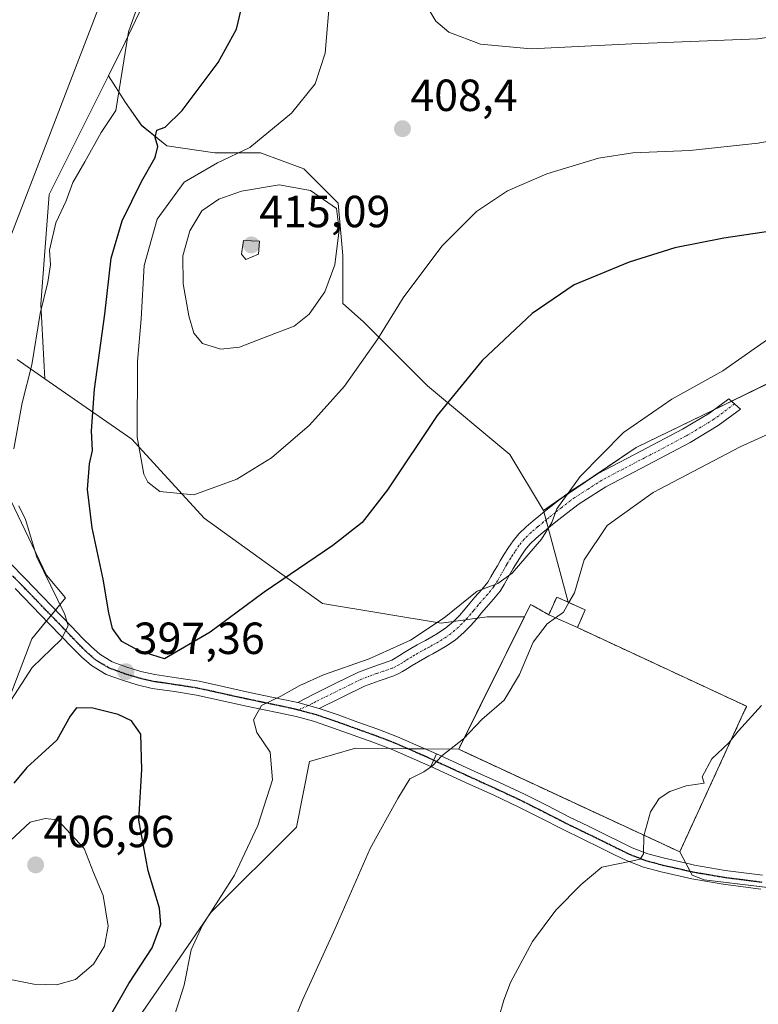
# Model space of a CAD drawing. Units: metres. Extents: x 597280 to 600727, y 4724489 to 4726851.
# Drawn here: x 600073 to 600238, y 4725808 to 4726027 of the extents above; entities that cross this region are included whole.
import ezdxf
from ezdxf.enums import TextEntityAlignment as Align

# ---------------------------------------------------------------- set-up
doc = ezdxf.new("R2010")
doc.units = ezdxf.units.M
doc.header["$MEASUREMENT"] = 0
for name, pattern in [('TRAZO_Y_PUNTO', [1, 0.5, -0.25, 0, -0.25]), ('TRAZOS2', [0.375, 0.25, -0.125]), ('TRAZOSX2', [1.5, 1, -0.5])]:
    doc.linetypes.add(name, pattern=pattern)
for name, color, linetype, lineweight in [('Camino', 19, 'Continuous', 0), ('Camino Cxs', 19, 'Continuous', 0), ('Camino eje', 39, 'TRAZO_Y_PUNTO', 13), ('Carretera de calzada única', 19, 'Continuous', 13), ('Carretera de calzada única Cxs', 19, 'Continuous', 13), ('Carretera de calzada única eje', 19, 'TRAZO_Y_PUNTO', 0), ('Carátula', 7, 'Continuous', 5), ('Cementerio', 135, 'TRAZOSX2', 0), ('Cementerio Cxs', 135, 'Continuous', 0), ('Cultivos herbáceos CxS', 92, 'Continuous', 0), ('Cultivos leñosos', 92, 'Continuous', 0), ('Cultivos leñosos CxS', 92, 'Continuous', 0), ('Curva de nivel maestra', 36, 'Continuous', 30), ('Curva de nivel normal', 36, 'Continuous', 0), ('Edificación', 1, 'Continuous', 13), ('Edificación Cxs', 1, 'Continuous', 13), ('Muro lineal', 1, 'TRAZOSX2', 13), ('Núcleo urbano', 19, 'Continuous', 0), ('Núcleo urbano CxS', 19, 'Continuous', 0), ('Pista no pavimentada', 254, 'Continuous', 13), ('Pista no pavimentada Cxs', 254, 'Continuous', 0), ('Pista pavimentada eje', 135, 'TRAZO_Y_PUNTO', 0), ('Punto de cota en terreno', 7, 'Continuous', 0), ('Ruta', 19, 'TRAZOS2', 30), ('Rótulo de punto de cota en terreno', 19, 'Continuous', 0), ('Tendido', 6, 'Continuous', 0)]:
    doc.layers.add(name, color=color, linetype=linetype, lineweight=lineweight)
doc.styles.add('Arial', font='txt', dxfattribs={"height": 0.2})

# ---------------------------------------------------------------- blocks, each defined once
blk = doc.blocks.new('*U160')
at = {"layer": 'Cultivos herbáceos CxS', "color": 92, "linetype": 'Continuous', "lineweight": 0}
blk.add_polyline3d([(600267.75, 4725801.11, 382.18), (600276.61, 4725821.03, 383.09), (600279.4, 4725827.32, 383.45), (600274.08, 4725829.83, 383.42), (600225.77, 4725835.68, 384.12), (600223.06, 4725836.73, 384.21), (600220.3, 4725841.91, 384.77), (600235.19, 4725874.31, 385.28), (600197.53, 4725891.84, 389.22), (600198.07, 4725893.05, 389.32), (600199.29, 4725895.77, 389.25), (600195.48, 4725897.49, 389.98), (600190, 4725917.9, 395.18), (600210.61, 4725931.92, 394.49), (600241.8, 4725947.08, 394.18), (600245.98, 4725967.96, 396.43), (600287.87, 4725992.3, 398.56), (600322.6, 4726018.35, 399.03), (600329.08, 4726022.06, 398.59), (600323.56, 4726032.27, 400.88)], dxfattribs=at)
blk = doc.blocks.new('*U166')
at = {"layer": 'Curva de nivel normal', "color": 36, "linetype": 'Continuous', "lineweight": 0}
for points in [[(600241.09, 4725956.86, 395), (600229.87, 4725949.01, 395), (600218.53, 4725942.65, 395), (600207.78, 4725935.27, 395), (600198.16, 4725925.49, 395), (600192.99, 4725918.24, 395), (600191.88, 4725915.19, 395), (600189.54, 4725911.53, 395), (600183.05, 4725903.92, 395), (600179.86, 4725901.62, 395), (600175.2, 4725899.95, 395), (600167.93, 4725893.99, 395), (600160.43, 4725889, 395), (600151.24, 4725884.84, 395), (600141.01, 4725881.28, 395), (600135.75, 4725878.96, 395), (600131.59, 4725876.55, 395), (600127.28, 4725874.49, 395), (600125.5, 4725871.26, 395), (600126.21, 4725868.48, 395), (600129.19, 4725864.12, 395), (600129.7, 4725857.94, 395), (600126.44, 4725847.81, 395), (600121.22, 4725836.71, 395), (600114.12, 4725825.62, 395), (600111.64, 4725820.13, 395), (600110.06, 4725812.24, 395), (600105.22, 4725797.07, 395)], [(600070, 4725873.32, 395), (600076.24, 4725882.98, 395), (600082.69, 4725889.18, 395), (600084.21, 4725892.25, 395), (600083.47, 4725894.77, 395), (600077.24, 4725907.51, 395), (600074.74, 4725915.92, 395), (600073.28, 4725918.92, 395)], [(600072.17, 4725931.6, 395), (600073.98, 4725941.88, 395), (600076.12, 4725950.29, 395), (600078, 4725961.75, 395), (600079.7, 4725968.73, 395), (600080.27, 4725972.61, 395), (600080.1, 4725975.84, 395), (600081.49, 4725981.93, 395), (600083.78, 4725986.84, 395), (600085.27, 4725990.9, 395), (600087.96, 4725995.49, 395), (600091.6, 4726002.06, 395), (600094.82, 4726006.92, 395), (600097.66, 4726024.42, 395), (600102.93, 4726039.25, 395)]]:
    blk.add_polyline3d(points, dxfattribs=at)
blk = doc.blocks.new('*U171')
at = {"layer": 'Curva de nivel normal', "color": 36, "linetype": 'Continuous', "lineweight": 0}
blk.add_polyline3d([(600238.47, 4725874.51, 385), (600233.37, 4725868.88, 385), (600231.21, 4725866.16, 385), (600227.46, 4725862.65, 385), (600225.33, 4725858.62, 385), (600225.76, 4725857.21, 385), (600221.76, 4725856.61, 385), (600218.09, 4725855.34, 385), (600215.76, 4725853.75, 385), (600213.78, 4725850.8, 385), (600212.3, 4725845.44, 385), (600212.26, 4725841.46, 385), (600211.53, 4725840.3, 385), (600210.21, 4725839.96, 385), (600202.98, 4725838.51, 385), (600198.4, 4725834.62, 385), (600192.73, 4725828.93, 385), (600187.53, 4725821.98, 385), (600182.64, 4725812.8, 385), (600181.18, 4725808.88, 385), (600180.05, 4725805.01, 385)], dxfattribs=at)
blk = doc.blocks.new('*U176')
at = {"layer": 'Curva de nivel normal', "color": 36, "linetype": 'Continuous', "lineweight": 0}
blk.add_polyline3d([(600334.2, 4725968.89, 390), (600295.53, 4725956.16, 390), (600267.82, 4725945.94, 390), (600253.41, 4725940.97, 390), (600233.76, 4725932.09, 390), (600214.43, 4725921.92, 390), (600204.19, 4725914.57, 390), (600199.02, 4725906.92, 390), (600196.9, 4725899.6, 390), (600195.65, 4725897.41, 390)], dxfattribs=at)
blk = doc.blocks.new('*U179')
at = {"layer": 'Curva de nivel normal', "color": 36, "linetype": 'Continuous', "lineweight": 0}
blk.add_polyline3d([(600246.68, 4726001.28, 405), (600237.76, 4725999.69, 405), (600222.54, 4725998.01, 405), (600209.87, 4725997.48, 405), (600202.2, 4725996.34, 405), (600190.76, 4725992.87, 405), (600182, 4725989.03, 405), (600175.07, 4725984.44, 405), (600167.34, 4725976.75, 405), (600158.78, 4725965.24, 405), (600153.16, 4725956.13, 405), (600145.71, 4725945.59, 405), (600137.92, 4725936.92, 405), (600129.48, 4725929.59, 405), (600121.77, 4725924.84, 405), (600112.22, 4725921.4, 405), (600104.62, 4725922.1, 405), (600101.95, 4725924.21, 405), (600101.1, 4725925.98, 405), (600099.62, 4725934.24, 405), (600099.7, 4725951.08, 405), (600100.48, 4725960.55, 405), (600101.11, 4725972.41, 405), (600104.05, 4725982.74, 405), (600110.06, 4725990.97, 405), (600117.44, 4725995.3, 405), (600124.64, 4725998.68, 405), (600133.89, 4726006.33, 405), (600139.18, 4726012.87, 405), (600141.39, 4726019.71, 405), (600142.52, 4726032.94, 405)], dxfattribs=at)
blk = doc.blocks.new('*U197')
at = {"layer": 'Curva de nivel maestra', "color": 36, "linetype": 'Continuous', "lineweight": 30}
blk.add_polyline3d([(600248.5, 4725981.24, 400), (600230.08, 4725978.54, 400), (600219.18, 4725976.37, 400), (600209.03, 4725973.18, 400), (600196.85, 4725968.13, 400), (600187.46, 4725961.78, 400), (600176.38, 4725951.25, 400), (600166.34, 4725939.07, 400), (600155.3, 4725922.51, 400), (600149.65, 4725915.2, 400), (600143.16, 4725910.13, 400), (600127.88, 4725899.73, 400), (600115.84, 4725890.82, 400), (600105.69, 4725884.85, 400), (600100.01, 4725886.69, 400), (600096.17, 4725888.76, 400), (600094.11, 4725891.6, 400), (600093.26, 4725895.08, 400), (600092.01, 4725902.59, 400), (600089.61, 4725914.02, 400), (600088.55, 4725922.59, 400), (600088.96, 4725928.25, 400), (600089.62, 4725931.25, 400), (600089.41, 4725935.59, 400), (600090.06, 4725944.92, 400), (600092.42, 4725961.59, 400), (600093.77, 4725974.06, 400), (600096.25, 4725982.34, 400), (600100.59, 4725991.16, 400), (600103.61, 4725996.44, 400), (600104.2, 4725998.92, 400), (600103.63, 4726000.92, 400), (600103.98, 4726002.58, 400), (600105.83, 4726003.22, 400), (600109.59, 4726006.91, 400), (600117.59, 4726017.62, 400), (600121.72, 4726025.02, 400), (600123.78, 4726033.9, 400)], dxfattribs=at)
blk = doc.blocks.new('5PATER')
at = {"layer": 'Carátula', "linetype": 'Continuous', "lineweight": 5}
h = blk.add_hatch(color=250, dxfattribs=at)
edge = h.paths.add_edge_path()
edge.add_ellipse((0, 0.01), major_axis=(-1.33, -1.34), ratio=0.999422, start_angle=0, end_angle=360)

msp = doc.modelspace()

# ---------------------------------------------------------------- linework, layer by layer
at = {"layer": 'Camino', "color": 19, "linetype": 'Continuous', "lineweight": 0}
for points in [[(600135.33, 4725875.12, 394.09), (600138.59, 4725876.86, 393.85), (600143.64, 4725879.35, 394.08), (600148.84, 4725881.91, 394.3), (600152.27, 4725883.19, 393.66), (600155.46, 4725884.27, 394.05), (600156.24, 4725884.6, 394.17), (600156.98, 4725884.99, 394.28), (600157.93, 4725885.58, 394.41), (600159.03, 4725886.28, 394.47), (600160.45, 4725887.15, 394.41), (600161.91, 4725887.99, 394.26), (600162.86, 4725888.51, 394.28), (600163.74, 4725888.97, 394.4), (600165.12, 4725889.74, 394.55), (600166.41, 4725890.49, 394.62), (600168.26, 4725891.74, 394.6), (600169.94, 4725893.18, 394.64), (600171.28, 4725894.53, 394.6), (600172.58, 4725896, 394.72), (600173.62, 4725897.26, 394.85), (600174.75, 4725898.61, 394.96), (600176.31, 4725900.34, 395.03), (600177.58, 4725901.91, 395.06), (600178.31, 4725903.11, 395.17), (600179.12, 4725904.55, 395.28), (600179.73, 4725905.61, 395.32), (600180.35, 4725906.71, 395.33), (600181.27, 4725908.2, 395.3), (600182.22, 4725909.65, 395.39), (600183.22, 4725911.14, 395.47), (600184.48, 4725912.7, 395.47), (600186.11, 4725914.26, 395.39), (600187.68, 4725915.59, 395.34), (600188.95, 4725916.64, 395.26), (600190.22, 4725917.67, 395.13), (600193.01, 4725919.91, 395.01), (600195.96, 4725922.15, 394.96), (600202.13, 4725926.11, 394.63), (600211.64, 4725931.07, 394.41), (600220.94, 4725935.97, 394.34), (600226.96, 4725939.59, 394.29), (600231.21, 4725942.76, 394.39), (600233.8, 4725940.48, 393.75), (600228.84, 4725936.78, 393.41), (600222.6, 4725933.03, 393.73), (600213.21, 4725928.08, 393.69), (600203.83, 4725923.18, 394.14), (600197.9, 4725919.38, 394.16), (600195.09, 4725917.25, 394.38), (600192.34, 4725915.05, 394.56), (600191.09, 4725914.03, 394.82), (600189.85, 4725913, 394.72), (600188.37, 4725911.75, 394.67), (600186.97, 4725910.41, 394.98), (600185.94, 4725909.14, 395.18), (600185.03, 4725907.78, 394.94), (600184.13, 4725906.39, 394.64), (600183.26, 4725904.98, 394.54), (600182.66, 4725903.94, 394.58), (600182.06, 4725902.89, 394.62), (600181.22, 4725901.4, 394.51), (600180.34, 4725899.96, 394.3), (600178.87, 4725898.15, 394.19), (600177.3, 4725896.41, 394.24), (600176.22, 4725895.1, 394.36), (600175.14, 4725893.8, 394.24), (600173.74, 4725892.22, 393.75), (600172.25, 4725890.71, 393.47), (600170.31, 4725889.05, 393.42), (600168.2, 4725887.62, 393.37), (600166.78, 4725886.8, 393.36), (600165.35, 4725886.01, 393.33), (600164.45, 4725885.53, 393.37), (600163.56, 4725885.05, 393.44), (600162.18, 4725884.24, 393.62), (600160.81, 4725883.41, 393.66), (600159.74, 4725882.73, 393.43), (600158.66, 4725882.05, 393.23), (600157.68, 4725881.55, 393.13), (600156.66, 4725881.11, 393.06), (600153.4, 4725880.01, 393.31), (600150.18, 4725878.81, 393.66), (600140.08, 4725873.83, 393.41)], [(600140.08, 4725873.83, 393.41), (600135.33, 4725875.12, 394.09)]]:
    msp.add_polyline3d(points, dxfattribs=at)
at = {"layer": 'Camino Cxs', "color": 19, "linetype": 'Continuous', "lineweight": 0}
msp.add_polyline3d([(600140.08, 4725873.83, 393.41), (600135.33, 4725875.12, 394.09), (600138.59, 4725876.86, 393.85), (600143.64, 4725879.35, 394.08), (600148.84, 4725881.91, 394.3), (600152.27, 4725883.19, 393.66), (600155.46, 4725884.27, 394.05), (600156.24, 4725884.6, 394.17), (600156.98, 4725884.99, 394.28), (600157.93, 4725885.58, 394.41), (600159.03, 4725886.28, 394.47), (600160.45, 4725887.15, 394.41), (600161.91, 4725887.99, 394.26), (600162.86, 4725888.51, 394.28), (600163.74, 4725888.97, 394.4), (600165.12, 4725889.74, 394.55), (600166.41, 4725890.49, 394.62), (600168.26, 4725891.74, 394.6), (600169.94, 4725893.18, 394.64), (600171.28, 4725894.53, 394.6), (600172.58, 4725896, 394.72), (600173.62, 4725897.26, 394.85), (600174.75, 4725898.61, 394.96), (600176.31, 4725900.34, 395.03), (600177.58, 4725901.91, 395.06), (600178.31, 4725903.11, 395.17), (600179.12, 4725904.55, 395.28), (600179.73, 4725905.61, 395.32), (600180.35, 4725906.71, 395.33), (600181.27, 4725908.2, 395.3), (600182.22, 4725909.65, 395.39), (600183.22, 4725911.14, 395.47), (600184.48, 4725912.7, 395.47), (600186.11, 4725914.26, 395.39), (600187.68, 4725915.59, 395.34), (600188.95, 4725916.64, 395.26), (600190.22, 4725917.67, 395.13), (600193.01, 4725919.91, 395.01), (600195.96, 4725922.15, 394.96), (600202.13, 4725926.11, 394.63), (600211.64, 4725931.07, 394.41), (600220.94, 4725935.97, 394.34), (600226.96, 4725939.59, 394.29), (600231.21, 4725942.76, 394.39), (600233.8, 4725940.48, 393.75), (600228.84, 4725936.78, 393.41), (600222.6, 4725933.03, 393.73), (600213.21, 4725928.08, 393.69), (600203.83, 4725923.18, 394.14), (600197.9, 4725919.38, 394.16), (600195.09, 4725917.25, 394.38), (600192.34, 4725915.05, 394.56), (600191.09, 4725914.03, 394.82), (600189.85, 4725913, 394.72), (600188.37, 4725911.75, 394.67), (600186.97, 4725910.41, 394.98), (600185.94, 4725909.14, 395.18), (600185.03, 4725907.78, 394.94), (600184.13, 4725906.39, 394.64), (600183.26, 4725904.98, 394.54), (600182.66, 4725903.94, 394.58), (600182.06, 4725902.89, 394.62), (600181.22, 4725901.4, 394.51), (600180.34, 4725899.96, 394.3), (600178.87, 4725898.15, 394.19), (600177.3, 4725896.41, 394.24), (600176.22, 4725895.1, 394.36), (600175.14, 4725893.8, 394.24), (600173.74, 4725892.22, 393.75), (600172.25, 4725890.71, 393.47), (600170.31, 4725889.05, 393.42), (600168.2, 4725887.62, 393.37), (600166.78, 4725886.8, 393.36), (600165.35, 4725886.01, 393.33), (600164.45, 4725885.53, 393.37), (600163.56, 4725885.05, 393.44), (600162.18, 4725884.24, 393.62), (600160.81, 4725883.41, 393.66), (600159.74, 4725882.73, 393.43), (600158.66, 4725882.05, 393.23), (600157.68, 4725881.55, 393.13), (600156.66, 4725881.11, 393.06), (600153.4, 4725880.01, 393.31), (600150.18, 4725878.81, 393.66), (600140.08, 4725873.83, 393.41)], close=True, dxfattribs=at)
at = {"layer": 'Camino eje', "color": 39, "linetype": 'TRAZO_Y_PUNTO', "lineweight": 13}
msp.add_polyline3d([(600232.51, 4725941.62, 394.11), (600227.9, 4725938.19, 394.01), (600221.77, 4725934.5, 394.25), (600212.43, 4725929.58, 394.2), (600207.74, 4725927.13, 394.13), (600202.98, 4725924.65, 394.47), (600199.9, 4725922.67, 394.43), (600196.93, 4725920.77, 394.69), (600194.05, 4725918.58, 394.81), (600192.66, 4725917.46, 394.76), (600191.28, 4725916.36, 394.9), (600190.66, 4725915.85, 394.96), (600190.02, 4725915.34, 395.02), (600188.77, 4725914.3, 395.09), (600187.24, 4725913.01, 395.13), (600185.73, 4725911.56, 395.28), (600184.58, 4725910.14, 395.3), (600183.63, 4725908.72, 395.24), (600183.18, 4725908.02, 395.14), (600182.7, 4725907.3, 395.06), (600181.81, 4725905.85, 395.07), (600181.5, 4725905.3, 395.12), (600181.2, 4725904.78, 395.12), (600180.59, 4725903.72, 395.1), (600179.77, 4725902.26, 394.88), (600178.96, 4725900.94, 394.72), (600178.23, 4725900.03, 394.68), (600177.59, 4725899.25, 394.68), (600176.03, 4725897.51, 394.71), (600175.46, 4725896.84, 394.66), (600174.4, 4725895.55, 394.54), (600173.86, 4725894.9, 394.47), (600172.51, 4725893.38, 394.29), (600171.84, 4725892.7, 394.13), (600171.1, 4725891.95, 394.05), (600169.29, 4725890.4, 394), (600167.31, 4725889.06, 394.03), (600166.6, 4725888.65, 394.05), (600165.95, 4725888.27, 393.99), (600165.26, 4725887.89, 393.92), (600164.55, 4725887.49, 393.89), (600163.88, 4725887.14, 393.88), (600162.97, 4725886.65, 393.9), (600162.01, 4725886.1, 393.96), (600161.32, 4725885.7, 394.01), (600160.61, 4725885.26, 394.02), (600159.92, 4725884.85, 394), (600159.37, 4725884.5, 393.95), (600158.6, 4725884.01, 393.84), (600157.82, 4725883.52, 393.69), (600157.15, 4725883.17, 393.59), (600156.32, 4725882.8, 393.51), (600154.43, 4725882.14, 393.47), (600152.84, 4725881.6, 393.53), (600149.51, 4725880.36, 393.91), (600146.91, 4725879.08, 393.87), (600139.34, 4725875.35, 393.62), (600138.52, 4725874.91, 393.66), (600137.67, 4725874.48, 393.69), (600135.37, 4725873.5, 393.81)], dxfattribs=at)
at = {"layer": 'Carretera de calzada única', "color": 19, "linetype": 'Continuous', "lineweight": 13}
for points in [[(600071.17, 4725906.3, 391.55), (600074.65, 4725902.73, 392.55), (600078.47, 4725898.79, 393.4), (600084.91, 4725892.13, 394.95), (600087.51, 4725889.42, 395.73), (600089.4, 4725887.53, 396.16), (600091.26, 4725885.88, 396.55), (600094.04, 4725884.22, 397), (600097.28, 4725883.04, 397.2), (600100.42, 4725882.08, 397.56), (600103.54, 4725881.35, 397.79), (600108.36, 4725880.66, 397.76), (600113.38, 4725879.87, 397.22), (600119.03, 4725878.62, 396.47), (600124.58, 4725877.39, 396.07), (600131.72, 4725875.9, 395.07), (600135.33, 4725875.12, 394.09)], [(600164.91, 4725860.9, 389.8), (600156.36, 4725864.67, 391.03), (600152.02, 4725866.33, 391.5), (600147.65, 4725867.88, 392.06), (600143.29, 4725869.46, 392.61), (600138.84, 4725870.97, 393.25), (600134.96, 4725872.01, 393.75), (600131.08, 4725872.86, 394.25), (600127.5, 4725873.6, 394.74), (600123.92, 4725874.35, 395.34), (600112.8, 4725876.81, 396.64), (600107.9, 4725877.58, 397.08), (600102.96, 4725878.28, 397.34), (600099.61, 4725879.07, 397.43), (600096.29, 4725880.09, 397.35), (600092.7, 4725881.4, 397.01), (600089.41, 4725883.36, 396.34), (600087.26, 4725885.26, 395.9), (600085.28, 4725887.24, 395.43), (600080.04, 4725892.7, 394.03), (600072.42, 4725900.56, 392.34)], [(600140.08, 4725873.83, 393.41), (600135.33, 4725875.12, 394.09)], [(600140.08, 4725873.83, 393.41), (600144.32, 4725872.4, 392.61), (600148.7, 4725870.81, 392.07), (600153.1, 4725869.25, 391.67), (600157.54, 4725867.54, 391.19), (600166.18, 4725863.73, 390.01)], [(600164.91, 4725860.9, 389.8), (600166.18, 4725863.73, 390.01)]]:
    msp.add_polyline3d(points, dxfattribs=at)
at = {"layer": 'Carretera de calzada única Cxs', "color": 19, "linetype": 'Continuous', "lineweight": 13}
msp.add_polyline3d([(600071.17, 4725906.3, 391.55), (600074.65, 4725902.73, 392.55), (600078.47, 4725898.79, 393.4), (600084.91, 4725892.13, 394.95), (600087.51, 4725889.42, 395.73), (600089.4, 4725887.53, 396.16), (600091.26, 4725885.88, 396.55), (600094.04, 4725884.22, 397), (600097.28, 4725883.04, 397.2), (600100.42, 4725882.08, 397.56), (600103.54, 4725881.35, 397.79), (600108.36, 4725880.66, 397.76), (600113.38, 4725879.87, 397.22), (600119.03, 4725878.62, 396.47), (600124.58, 4725877.39, 396.07), (600131.72, 4725875.9, 395.07), (600135.33, 4725875.12, 394.09), (600135.33, 4725875.12, 394.09), (600140.08, 4725873.83, 393.41), (600144.32, 4725872.4, 392.61), (600148.7, 4725870.81, 392.07), (600153.1, 4725869.25, 391.67), (600157.54, 4725867.54, 391.19), (600166.18, 4725863.73, 390.01), (600164.91, 4725860.9, 389.8), (600156.36, 4725864.67, 391.03), (600152.02, 4725866.33, 391.5), (600147.65, 4725867.88, 392.06), (600143.29, 4725869.46, 392.61), (600138.84, 4725870.97, 393.25), (600134.96, 4725872.01, 393.75), (600131.08, 4725872.86, 394.25), (600127.5, 4725873.6, 394.74), (600123.92, 4725874.35, 395.34), (600112.8, 4725876.81, 396.64), (600107.9, 4725877.58, 397.08), (600102.96, 4725878.28, 397.34), (600099.61, 4725879.07, 397.43), (600096.29, 4725880.09, 397.35), (600092.7, 4725881.4, 397.01), (600089.41, 4725883.36, 396.34), (600087.26, 4725885.26, 395.9), (600085.28, 4725887.24, 395.43), (600080.04, 4725892.7, 394.03), (600072.42, 4725900.56, 392.34)], dxfattribs=at)
at = {"layer": 'Carretera de calzada única eje', "color": 19, "linetype": 'TRAZO_Y_PUNTO', "lineweight": 0}
for points in [[(600135.37, 4725873.5, 393.81), (600133.78, 4725873.87, 394.07), (600131.97, 4725874.26, 394.44), (600131.4, 4725874.38, 394.57), (600129.61, 4725874.76, 394.88), (600127.82, 4725875.13, 395.18), (600124.25, 4725875.87, 395.69), (600113.09, 4725878.34, 396.61), (600108.13, 4725879.12, 397.19), (600105.72, 4725879.47, 397.41), (600103.25, 4725879.82, 397.5), (600101.58, 4725880.21, 397.51), (600100.02, 4725880.58, 397.47), (600098.36, 4725881.09, 397.39), (600096.79, 4725881.57, 397.25), (600093.37, 4725882.81, 396.85), (600090.34, 4725884.62, 396.41), (600089.26, 4725885.57, 396.21), (600088.33, 4725886.4, 396), (600086.4, 4725888.33, 395.42), (600082.48, 4725892.42, 394.45), (600081.16, 4725893.78, 394.06), (600079.26, 4725895.74, 393.71), (600077.36, 4725897.71, 393.2), (600073.54, 4725901.65, 392.42), (600071.84, 4725903.38, 391.96)], [(600165.55, 4725862.32, 389.91), (600156.95, 4725866.11, 391.1), (600154.73, 4725866.96, 391.34), (600152.56, 4725867.79, 391.61), (600148.18, 4725869.35, 392.08), (600143.81, 4725870.93, 392.63), (600141.69, 4725871.65, 393.03), (600139.46, 4725872.4, 393.33), (600135.37, 4725873.5, 393.81)]]:
    msp.add_polyline3d(points, dxfattribs=at)
at = {"layer": 'Cementerio', "color": 135, "linetype": 'TRAZOSX2', "lineweight": 0}
for points in [[(600191.18, 4725894.69, 390.12), (600192.94, 4725898.63, 390.37), (600195.48, 4725897.49, 389.98), (600199.29, 4725895.77, 389.25)], [(600197.53, 4725891.84, 389.22), (600235.19, 4725874.31, 385.28), (600220.3, 4725841.91, 384.77), (600171.12, 4725864.75, 389.47), (600185.76, 4725894.24, 390.69), (600187.12, 4725896.99, 391.06), (600191.18, 4725894.69, 390.12)], [(600199.29, 4725895.77, 389.25), (600198.07, 4725893.05, 389.32), (600197.53, 4725891.84, 389.22)]]:
    msp.add_polyline3d(points, dxfattribs=at)
at = {"layer": 'Cementerio Cxs', "color": 135, "linetype": 'Continuous', "lineweight": 0}
msp.add_polyline3d([(600199.29, 4725895.77, 389.25), (600198.07, 4725893.05, 389.32), (600197.53, 4725891.84, 389.22), (600235.19, 4725874.31, 385.28), (600220.3, 4725841.91, 384.77), (600171.12, 4725864.75, 389.47), (600185.76, 4725894.24, 390.69), (600187.12, 4725896.99, 391.06), (600191.18, 4725894.69, 390.12), (600192.94, 4725898.63, 390.37), (600195.48, 4725897.49, 389.98), (600199.29, 4725895.77, 389.25)], close=True, dxfattribs=at)
at = {"layer": 'Cultivos herbáceos CxS', "color": 92, "linetype": 'Continuous', "lineweight": 0}
for points in [[(600126.13, 4726070.09, 397.78), (600113.88, 4726057.84, 395.84), (600096.95, 4726022.11, 394.48), (600093.24, 4726014.68, 393.77)], [(600113.88, 4726057.84, 395.84), (600096.95, 4726022.11, 394.48), (600093.24, 4726014.67, 393.77), (600080.03, 4725988.26, 392.33), (600078.15, 4725963.82, 394.17), (600079.07, 4725947.22, 396.05), (600072.9, 4725951.51, 392.68)], [(600323.61, 4726032.3, 400.88), (600323.56, 4726032.27, 400.88), (600329.08, 4726022.06, 398.59), (600322.6, 4726018.35, 399.03), (600287.87, 4725992.3, 398.56), (600245.98, 4725967.96, 396.43), (600241.8, 4725947.09, 394.18), (600231.81, 4725942.23, 394.27), (600228.04, 4725940.4, 394.29), (600210.6, 4725931.92, 394.49), (600201.08, 4725925.44, 394.7), (600193.44, 4725920.24, 395.01), (600190, 4725917.9, 395.18)], [(600093.24, 4726014.68, 393.77), (600080.03, 4725988.26, 392.33), (600078.15, 4725963.82, 394.17), (600079.07, 4725947.22, 396.05)], [(600093.24, 4726014.68, 393.77), (600080.03, 4725988.26, 392.33), (600078.15, 4725963.82, 394.17), (600079.07, 4725947.22, 396.05)], [(600190, 4725917.9, 395.18), (600182.47, 4725930.38, 396.81), (600164.15, 4725945.64, 401.18), (600149.91, 4725959.88, 405.74), (600145.33, 4725963.95, 407.02), (600145.33, 4725974.64, 408.75), (600144.31, 4725986.34, 409.33), (600136.68, 4725993.97, 407.66), (600127.02, 4725997.53, 405.63), (600116.84, 4725997.53, 403.34), (600106.16, 4725999.06, 400.37), (600100.56, 4726003.64, 398.51), (600097, 4726008.72, 395.54), (600093.24, 4726014.68, 393.77)], [(600079.07, 4725947.22, 396.05), (600072.9, 4725951.51, 392.68)], [(600185.76, 4725894.24, 390.69), (600177.46, 4725894.24, 393.75), (600175.24, 4725893.92, 394.25), (600172.67, 4725893.56, 394.33), (600169.92, 4725893.16, 394.64), (600167.21, 4725892.78, 395.12), (600140.86, 4725897.17, 398.63), (600114.51, 4725916.2, 403.8), (600098.41, 4725933.77, 404.07), (600079.07, 4725947.22, 396.05)], [(600069.89, 4725923.39, 393.49), (600079.39, 4725903.53, 394.56), (600083.65, 4725898.42, 395.34), (600081.43, 4725895.73, 394.06), (600080.43, 4725894.53, 393.94), (600079.43, 4725893.33, 393.88), (600076.14, 4725889.36, 393.87), (600071.31, 4725876.66, 394.78)], [(600069.9, 4725923.39, 393.49), (600079.4, 4725903.53, 394.56), (600083.65, 4725898.42, 395.34), (600076.14, 4725889.36, 393.87), (600071.31, 4725876.66, 394.78)], [(600190, 4725917.9, 395.18), (600190.09, 4725917.57, 395.15), (600190.57, 4725915.78, 394.97), (600191.05, 4725914, 394.82), (600195.48, 4725897.49, 389.98)], [(600190, 4725917.9, 395.18), (600190.09, 4725917.57, 395.15), (600190.57, 4725915.78, 394.97), (600191.05, 4725914, 394.82), (600195.48, 4725897.49, 389.98)], [(600195.48, 4725897.49, 389.98), (600192.94, 4725898.63, 390.37), (600191.18, 4725894.69, 390.12), (600187.12, 4725896.99, 391.06), (600185.76, 4725894.24, 390.69)], [(600195.48, 4725897.49, 389.98), (600199.29, 4725895.77, 389.25), (600198.07, 4725893.05, 389.32), (600197.53, 4725891.84, 389.22), (600235.19, 4725874.31, 385.28), (600220.3, 4725841.91, 384.77)], [(600220.3, 4725841.91, 384.77), (600221.64, 4725839.4, 384.56), (600222.6, 4725837.59, 384.32), (600223.06, 4725836.73, 384.21), (600225.77, 4725835.68, 384.12), (600258.97, 4725831.66, 383.4), (600269.35, 4725830.4, 383.39), (600274.08, 4725829.83, 383.42), (600274.31, 4725829.72, 383.42), (600279.4, 4725827.32, 383.45), (600276.61, 4725821.03, 383.09), (600267.75, 4725801.11, 382.18), (600263.9, 4725794.85, 382.18), (600258.08, 4725785.39, 382.08), (600250.81, 4725771.15, 381.83), (600243.57, 4725756.98, 381.64), (600243.19, 4725754.26, 381.58), (600242.32, 4725747.94, 381.15), (600240.55, 4725735.22, 380.46), (600245.99, 4725696.54, 379.84), (600140.48, 4725722.16, 385.71), (600128.69, 4725725.02, 387.54), (600128.29, 4725725.07, 387.59), (600115.58, 4725726.39, 389.92)]]:
    msp.add_polyline3d(points, dxfattribs=at)
msp.add_polyline3d([(600190, 4725917.9, 395.18), (600195.48, 4725897.49, 389.98), (600192.94, 4725898.63, 390.37), (600191.18, 4725894.69, 390.12), (600187.12, 4725896.99, 391.06), (600185.76, 4725894.24, 390.69), (600177.46, 4725894.24, 393.75), (600167.21, 4725892.78, 395.12), (600140.86, 4725897.17, 398.63), (600114.51, 4725916.2, 403.8), (600098.41, 4725933.77, 404.07), (600079.07, 4725947.22, 396.05), (600078.15, 4725963.82, 394.17), (600080.03, 4725988.26, 392.33), (600093.24, 4726014.67, 393.77), (600097, 4726008.72, 395.54), (600100.56, 4726003.63, 398.51), (600106.16, 4725999.06, 400.37), (600116.84, 4725997.53, 403.34), (600127.02, 4725997.53, 405.63), (600136.68, 4725993.97, 407.66), (600144.31, 4725986.34, 409.33), (600145.33, 4725974.64, 408.75), (600145.33, 4725963.95, 407.02), (600149.91, 4725959.88, 405.74), (600164.15, 4725945.64, 401.18), (600182.47, 4725930.38, 396.81), (600190, 4725917.9, 395.18)], close=True, dxfattribs=at)
at = {"layer": 'Cultivos leñosos', "color": 92, "linetype": 'Continuous', "lineweight": 0}
for points in [[(600126.13, 4726070.09, 397.78), (600113.88, 4726057.84, 395.84), (600096.95, 4726022.11, 394.48), (600093.24, 4726014.68, 393.77)], [(600323.61, 4726032.3, 400.88), (600323.56, 4726032.27, 400.88), (600329.08, 4726022.06, 398.59), (600322.6, 4726018.35, 399.03), (600287.87, 4725992.3, 398.56), (600245.98, 4725967.96, 396.43), (600241.8, 4725947.09, 394.18), (600231.81, 4725942.23, 394.27), (600228.04, 4725940.4, 394.29), (600210.6, 4725931.92, 394.49), (600201.08, 4725925.44, 394.7), (600193.44, 4725920.24, 395.01), (600190, 4725917.9, 395.18)], [(600190, 4725917.9, 395.18), (600182.47, 4725930.38, 396.81), (600164.15, 4725945.64, 401.18), (600149.91, 4725959.88, 405.74), (600145.33, 4725963.95, 407.02), (600145.33, 4725974.64, 408.75), (600144.31, 4725986.34, 409.33), (600136.68, 4725993.97, 407.66), (600127.02, 4725997.53, 405.63), (600116.84, 4725997.53, 403.34), (600106.16, 4725999.06, 400.37), (600100.56, 4726003.64, 398.51), (600097, 4726008.72, 395.54), (600093.24, 4726014.68, 393.77)], [(600079.07, 4725947.22, 396.05), (600072.9, 4725951.51, 392.68)], [(600185.76, 4725894.24, 390.69), (600177.46, 4725894.24, 393.75), (600175.24, 4725893.92, 394.25), (600172.67, 4725893.56, 394.33), (600169.92, 4725893.16, 394.64), (600167.21, 4725892.78, 395.12), (600140.86, 4725897.17, 398.63), (600114.51, 4725916.2, 403.8), (600098.41, 4725933.77, 404.07), (600079.07, 4725947.22, 396.05)], [(600069.89, 4725923.39, 393.49), (600079.39, 4725903.53, 394.56), (600083.65, 4725898.42, 395.34), (600081.43, 4725895.73, 394.06), (600080.43, 4725894.53, 393.94), (600079.43, 4725893.33, 393.88), (600076.14, 4725889.36, 393.87), (600071.31, 4725876.66, 394.78)], [(600171.12, 4725864.75, 389.47), (600185.76, 4725894.24, 390.69)], [(600115.58, 4725726.39, 389.92), (600106.11, 4725745.75, 391.19), (600086.02, 4725783.7, 397.82), (600083.89, 4725784.05, 398.54), (600083.57, 4725784.11, 398.65), (600082.3, 4725788.84, 400.25), (600094.02, 4725793.23, 397.06), (600099.87, 4725804.94, 396.99), (600115.98, 4725828.37, 394.79), (600135.01, 4725847.4, 393.08), (600137.93, 4725862.04, 392.8), (600148.18, 4725864.96, 391.75), (600155.78, 4725864.89, 391.09), (600159.78, 4725864.86, 390.8), (600163.71, 4725864.82, 390.44), (600171.12, 4725864.75, 389.47)], [(600115.58, 4725726.39, 389.92), (600106.11, 4725745.75, 391.19), (600086.02, 4725783.7, 397.82), (600083.89, 4725784.05, 398.54), (600083.57, 4725784.11, 398.65), (600082.3, 4725788.84, 400.25), (600094.02, 4725793.23, 397.06), (600099.87, 4725804.94, 396.99), (600115.98, 4725828.37, 394.79), (600135.01, 4725847.4, 393.08), (600137.93, 4725862.04, 392.8), (600148.18, 4725864.96, 391.75), (600155.78, 4725864.89, 391.09), (600159.78, 4725864.86, 390.8), (600163.71, 4725864.82, 390.44), (600171.12, 4725864.75, 389.47)], [(600220.3, 4725841.91, 384.77), (600171.12, 4725864.75, 389.47)], [(600220.3, 4725841.91, 384.77), (600221.64, 4725839.4, 384.56), (600222.6, 4725837.59, 384.32), (600223.06, 4725836.73, 384.21), (600225.77, 4725835.68, 384.12), (600258.97, 4725831.66, 383.4), (600269.35, 4725830.4, 383.39), (600274.08, 4725829.83, 383.42), (600274.31, 4725829.72, 383.42), (600279.4, 4725827.32, 383.45), (600276.61, 4725821.03, 383.09), (600267.75, 4725801.11, 382.18), (600263.9, 4725794.85, 382.18), (600258.08, 4725785.39, 382.08), (600250.81, 4725771.15, 381.83), (600243.57, 4725756.98, 381.64), (600243.19, 4725754.26, 381.58), (600242.32, 4725747.94, 381.15), (600240.55, 4725735.22, 380.46), (600245.99, 4725696.54, 379.84), (600140.48, 4725722.16, 385.71), (600128.69, 4725725.02, 387.54), (600128.29, 4725725.07, 387.59), (600115.58, 4725726.39, 389.92)]]:
    msp.add_polyline3d(points, dxfattribs=at)
at = {"layer": 'Cultivos leñosos CxS', "color": 92, "linetype": 'Continuous', "lineweight": 0}
for points in [[(600323.56, 4726032.27, 400.88), (600329.08, 4726022.06, 398.59), (600322.6, 4726018.35, 399.03), (600287.87, 4725992.3, 398.56), (600245.98, 4725967.96, 396.43), (600241.8, 4725947.08, 394.18), (600210.61, 4725931.92, 394.49), (600190, 4725917.9, 395.18), (600182.47, 4725930.38, 396.81), (600164.15, 4725945.64, 401.18), (600149.91, 4725959.88, 405.74), (600145.33, 4725963.95, 407.02), (600145.33, 4725974.64, 408.75), (600144.31, 4725986.34, 409.33), (600136.68, 4725993.97, 407.66), (600127.02, 4725997.53, 405.63), (600116.84, 4725997.53, 403.34), (600106.16, 4725999.06, 400.37), (600100.56, 4726003.63, 398.51), (600097, 4726008.72, 395.54), (600093.24, 4726014.67, 393.77), (600096.95, 4726022.11, 394.48), (600113.88, 4726057.84, 395.84)], [(600072.9, 4725951.51, 392.68), (600079.07, 4725947.22, 396.05), (600079.07, 4725947.22, 396.05), (600098.41, 4725933.77, 404.07), (600114.51, 4725916.2, 403.8), (600140.86, 4725897.17, 398.63), (600167.21, 4725892.78, 395.12), (600177.46, 4725894.24, 393.75), (600185.76, 4725894.24, 390.69), (600171.12, 4725864.75, 389.47), (600148.18, 4725864.96, 391.75), (600137.93, 4725862.04, 392.8), (600135.01, 4725847.4, 393.08), (600115.98, 4725828.37, 394.79), (600099.87, 4725804.94, 396.99)], [(600071.31, 4725876.66, 394.78), (600076.14, 4725889.36, 393.87), (600083.65, 4725898.42, 395.34), (600079.4, 4725903.53, 394.56), (600069.9, 4725923.39, 393.49)], [(600099.87, 4725804.94, 396.99), (600115.98, 4725828.37, 394.79), (600135.01, 4725847.4, 393.08), (600137.93, 4725862.04, 392.8), (600148.18, 4725864.96, 391.75), (600171.12, 4725864.75, 389.47), (600171.12, 4725864.75, 389.47), (600220.3, 4725841.91, 384.77), (600223.06, 4725836.73, 384.21), (600225.77, 4725835.68, 384.12), (600274.08, 4725829.83, 383.42), (600279.4, 4725827.32, 383.45), (600276.61, 4725821.03, 383.09), (600267.75, 4725801.11, 382.18)]]:
    msp.add_polyline3d(points, dxfattribs=at)
at = {"layer": 'Curva de nivel maestra', "color": 36, "linetype": 'Continuous', "lineweight": 30}
msp.add_polyline3d([(600091.9, 4725802.36, 400), (600097.71, 4725812.63, 400), (600102.96, 4725820.55, 400), (600104.88, 4725825.71, 400), (600104.58, 4725829.4, 400), (600102.07, 4725837.66, 400), (600099.96, 4725848.98, 400), (600100.62, 4725860.26, 400), (600100.37, 4725868.1, 400), (600098.3, 4725871.07, 400), (600095.33, 4725872.49, 400), (600089.73, 4725873.92, 400), (600086.12, 4725874, 400), (600084.7, 4725872.11, 400), (600081.74, 4725866.77, 400), (600075.01, 4725860.66, 400), (600072.16, 4725857.16, 400)], dxfattribs=at)
at = {"layer": 'Curva de nivel normal', "color": 36, "linetype": 'Continuous', "lineweight": 0}
for points in [[(600162.31, 4726033.02, 410), (600166.04, 4726026.81, 410), (600168.91, 4726024.34, 410), (600175.97, 4726021.68, 410), (600187.27, 4726020.66, 410)], [(600187.27, 4726020.66, 410), (600209.64, 4726021.75, 410), (600237.69, 4726022.86, 410), (600251.47, 4726024.94, 410), (600263.3, 4726030.5, 410)], [(600118.18, 4725953.84, 410), (600122.38, 4725954.24, 410), (600128.66, 4725956.72, 410), (600134.55, 4725958.92, 410), (600137.88, 4725961.59, 410), (600141.32, 4725966.59, 410), (600143.59, 4725972.6, 410), (600144.55, 4725980.4, 410), (600143.94, 4725985.1, 410), (600138.14, 4725989.14, 410), (600131.18, 4725990.37, 410), (600122.77, 4725988.95, 410), (600117.77, 4725987.22, 410), (600114.01, 4725984.57, 410), (600111.34, 4725980.16, 410), (600109.76, 4725974.57, 410), (600109.85, 4725968.34, 410), (600111.11, 4725961.26, 410), (600112.19, 4725957.38, 410), (600114.1, 4725955.08, 410), (600118.18, 4725953.84, 410)], [(600123.77, 4725973.75, 415), (600126.55, 4725974.92, 415), (600126.8, 4725977.87, 415), (600123.24, 4725978.03, 415), (600122.82, 4725974.92, 415), (600123.77, 4725973.75, 415)], [(600195.65, 4725897.41, 390), (600194.42, 4725895.26, 390), (600192.68, 4725894.02, 390)], [(600192.68, 4725894.02, 390), (600190.78, 4725892.67, 390), (600187.7, 4725888.57, 390), (600184.66, 4725881.41, 390), (600181.24, 4725875.65, 390), (600176.25, 4725871.4, 390), (600172.19, 4725867.03, 390), (600167.41, 4725863.26, 390), (600165.32, 4725861.05, 390), (600163.36, 4725859.69, 390), (600160.22, 4725858.13, 390), (600157.58, 4725853.8, 390), (600151.44, 4725842.68, 390), (600143.64, 4725824.85, 390), (600136.38, 4725808.86, 390), (600126.23, 4725783.91, 390)], [(600081.64, 4725812.28, 405), (600085.85, 4725813.46, 405), (600089.88, 4725816.93, 405), (600092.35, 4725820.88, 405), (600093.1, 4725825.38, 405), (600091.99, 4725832.22, 405), (600089.86, 4725837.32, 405), (600087.81, 4725842.65, 405), (600081.87, 4725849.03, 405), (600079.09, 4725849.35, 405), (600075.78, 4725848.48, 405), (600071.38, 4725844.42, 405), (600065.88, 4725836.97, 405), (600062.2, 4725829.26, 405), (600060.94, 4725823.26, 405), (600061.77, 4725819.04, 405), (600065.65, 4725815.81, 405), (600070.31, 4725813.75, 405), (600076.6, 4725812.42, 405), (600081.64, 4725812.28, 405)]]:
    msp.add_polyline3d(points, dxfattribs=at)
at = {"layer": 'Edificación', "color": 1, "linetype": 'Continuous', "lineweight": 13}
for points in [[(600191.18, 4725894.69, 393.01), (600192.94, 4725898.63, 391.51), (600199.29, 4725895.77, 391.11)], [(600199.29, 4725895.77, 391.11), (600197.53, 4725891.84, 392.08)], [(600197.53, 4725891.84, 392.08), (600191.18, 4725894.69, 393.01)]]:
    msp.add_polyline3d(points, dxfattribs=at)
at = {"layer": 'Edificación Cxs', "color": 1, "linetype": 'Continuous', "lineweight": 13}
msp.add_polyline3d([(600199.29, 4725895.77, 391.11), (600197.53, 4725891.84, 392.08), (600191.18, 4725894.69, 393.01), (600192.94, 4725898.63, 391.51), (600199.29, 4725895.77, 391.11)], close=True, dxfattribs=at)
at = {"layer": 'Muro lineal', "color": 1, "linetype": 'TRAZOSX2', "lineweight": 13}
msp.add_polyline3d([(600191.18, 4725894.69, 393.01), (600187.12, 4725896.99, 392.29), (600171.12, 4725864.75, 391.89), (600220.3, 4725841.91, 386.95), (600235.19, 4725874.31, 387.84), (600197.53, 4725891.84, 392.08)], dxfattribs=at)
at = {"layer": 'Núcleo urbano', "color": 19, "linetype": 'Continuous', "lineweight": 0}
for points in [[(600195.48, 4725897.49, 389.98), (600192.94, 4725898.63, 390.37), (600191.18, 4725894.69, 390.12), (600187.12, 4725896.99, 391.06), (600185.76, 4725894.24, 390.69)], [(600195.48, 4725897.49, 389.98), (600199.29, 4725895.77, 389.25), (600198.07, 4725893.05, 389.32), (600197.53, 4725891.84, 389.22), (600235.19, 4725874.31, 385.28), (600220.3, 4725841.91, 384.77)], [(600171.12, 4725864.75, 389.47), (600185.76, 4725894.24, 390.69)], [(600220.3, 4725841.91, 384.77), (600171.12, 4725864.75, 389.47)]]:
    msp.add_polyline3d(points, dxfattribs=at)
at = {"layer": 'Núcleo urbano CxS', "color": 19, "linetype": 'Continuous', "lineweight": 0}
msp.add_polyline3d([(600195.48, 4725897.49, 389.98), (600199.29, 4725895.77, 389.25), (600198.07, 4725893.05, 389.32), (600197.53, 4725891.84, 389.22), (600235.19, 4725874.31, 385.28), (600220.3, 4725841.91, 384.77), (600171.12, 4725864.75, 389.47), (600185.76, 4725894.24, 390.69), (600187.12, 4725896.99, 391.06), (600191.18, 4725894.69, 390.12), (600192.94, 4725898.63, 390.37), (600195.48, 4725897.49, 389.98)], close=True, dxfattribs=at)
at = {"layer": 'Pista no pavimentada', "color": 254, "linetype": 'Continuous', "lineweight": 13}
for points in [[(600164.91, 4725860.9, 389.8), (600166.18, 4725863.73, 390.01)], [(600166.18, 4725863.73, 390.01), (600174.72, 4725859.82, 388.75), (600180.21, 4725857.32, 387.93), (600185.73, 4725854.75, 387.39), (600190.79, 4725852.19, 386.61), (600195.78, 4725849.64, 386.3), (600199.97, 4725847.6, 385.76), (600204.19, 4725845.54, 385.5), (600207.02, 4725844.15, 385.35), (600209.72, 4725842.81, 385.09), (600213.2, 4725841.47, 384.83), (600216.89, 4725840.47, 384.69), (600222.4, 4725839.23, 384.49), (600223.62, 4725838.96, 384.4), (600230.4, 4725837.79, 384), (600238.72, 4725836.72, 383.84)], [(600238.35, 4725833.63, 383.91), (600229.94, 4725834.71, 383.99), (600223.01, 4725835.9, 384.12), (600216.15, 4725837.45, 384.54), (600212.23, 4725838.5, 384.72), (600208.47, 4725839.96, 384.85), (600205.64, 4725841.35, 385.11), (600202.82, 4725842.75, 385.45), (600198.6, 4725844.8, 385.77), (600194.39, 4725846.86, 386.17), (600189.38, 4725849.42, 386.65), (600184.37, 4725851.95, 387.22), (600178.91, 4725854.49, 387.93), (600173.43, 4725856.99, 388.62), (600164.91, 4725860.9, 389.8)]]:
    msp.add_polyline3d(points, dxfattribs=at)
at = {"layer": 'Pista no pavimentada Cxs', "color": 254, "linetype": 'Continuous', "lineweight": 0}
msp.add_polyline3d([(600238.35, 4725833.63, 383.91), (600229.94, 4725834.71, 383.99), (600223.01, 4725835.9, 384.12), (600216.15, 4725837.45, 384.54), (600212.23, 4725838.5, 384.72), (600208.47, 4725839.96, 384.85), (600205.64, 4725841.35, 385.11), (600202.82, 4725842.75, 385.45), (600198.6, 4725844.8, 385.77), (600194.39, 4725846.86, 386.17), (600189.38, 4725849.42, 386.65), (600184.37, 4725851.95, 387.22), (600178.91, 4725854.49, 387.93), (600173.43, 4725856.99, 388.62), (600164.91, 4725860.9, 389.8), (600166.18, 4725863.73, 390.01), (600174.72, 4725859.82, 388.75), (600180.21, 4725857.32, 387.93), (600185.73, 4725854.75, 387.39), (600190.79, 4725852.19, 386.61), (600195.78, 4725849.64, 386.3), (600199.97, 4725847.6, 385.76), (600204.19, 4725845.54, 385.5), (600207.02, 4725844.15, 385.35), (600209.72, 4725842.81, 385.09), (600213.2, 4725841.47, 384.83), (600216.89, 4725840.47, 384.69), (600222.4, 4725839.23, 384.49), (600223.62, 4725838.96, 384.4), (600230.4, 4725837.79, 384), (600238.72, 4725836.72, 383.84)], dxfattribs=at)
at = {"layer": 'Pista pavimentada eje', "color": 135, "linetype": 'TRAZO_Y_PUNTO', "lineweight": 0}
msp.add_polyline3d([(600165.55, 4725862.32, 389.91), (600169.82, 4725860.36, 389.24), (600174.08, 4725858.41, 388.72), (600176.82, 4725857.16, 388.31), (600179.56, 4725855.91, 387.94), (600185.05, 4725853.35, 387.32), (600187.58, 4725852.07, 386.93), (600190.09, 4725850.81, 386.65), (600195.09, 4725848.25, 386.28), (600197.19, 4725847.22, 386.03), (600199.29, 4725846.2, 385.78), (600201.4, 4725845.18, 385.62), (600203.51, 4725844.15, 385.52), (600204.92, 4725843.45, 385.44), (600207.68, 4725842.08, 385.12), (600209.1, 4725841.39, 384.98), (600210.84, 4725840.72, 384.87), (600212.72, 4725839.99, 384.79), (600214.68, 4725839.46, 384.74), (600216.52, 4725838.96, 384.72), (600219.28, 4725838.34, 384.57), (600222.71, 4725837.57, 384.31), (600223.32, 4725837.43, 384.28), (600226.78, 4725836.84, 384.16), (600230.17, 4725836.25, 384), (600238.54, 4725835.18, 383.87)], dxfattribs=at)
at = {"layer": 'Ruta', "color": 19, "linetype": 'TRAZOS2', "lineweight": 30}
for points in [[(600135.37, 4725873.5, 393.81), (600133.78, 4725873.87, 394.07), (600131.97, 4725874.26, 394.44), (600131.4, 4725874.38, 394.57), (600129.61, 4725874.76, 394.88), (600127.82, 4725875.13, 395.18), (600124.25, 4725875.87, 395.69), (600113.09, 4725878.34, 396.61), (600108.13, 4725879.12, 397.19), (600105.72, 4725879.47, 397.41), (600103.25, 4725879.82, 397.5), (600101.58, 4725880.21, 397.51), (600100.02, 4725880.58, 397.47), (600098.36, 4725881.09, 397.39), (600096.79, 4725881.57, 397.25), (600093.37, 4725882.81, 396.85), (600090.34, 4725884.62, 396.41), (600089.26, 4725885.57, 396.21), (600088.33, 4725886.4, 396), (600086.4, 4725888.33, 395.42), (600082.48, 4725892.42, 394.45), (600081.16, 4725893.78, 394.06), (600079.26, 4725895.74, 393.71), (600077.36, 4725897.71, 393.2), (600073.54, 4725901.65, 392.42), (600071.84, 4725903.38, 391.96)], [(600165.55, 4725862.32, 389.91), (600156.95, 4725866.11, 391.1), (600154.73, 4725866.96, 391.34), (600152.56, 4725867.79, 391.61), (600148.18, 4725869.35, 392.08), (600143.81, 4725870.93, 392.63), (600141.69, 4725871.65, 393.03), (600139.46, 4725872.4, 393.33), (600135.37, 4725873.5, 393.81)], [(600165.55, 4725862.32, 389.91), (600169.82, 4725860.36, 389.24), (600174.08, 4725858.41, 388.72), (600176.82, 4725857.16, 388.31), (600179.56, 4725855.91, 387.94), (600185.05, 4725853.35, 387.32), (600187.58, 4725852.07, 386.93), (600190.09, 4725850.81, 386.65), (600195.09, 4725848.25, 386.28), (600197.19, 4725847.22, 386.03), (600199.29, 4725846.2, 385.78), (600201.4, 4725845.18, 385.62), (600203.51, 4725844.15, 385.52), (600204.92, 4725843.45, 385.44), (600207.68, 4725842.08, 385.12), (600209.1, 4725841.39, 384.98), (600210.84, 4725840.72, 384.87), (600212.72, 4725839.99, 384.79), (600214.68, 4725839.46, 384.74), (600216.52, 4725838.96, 384.72), (600219.28, 4725838.34, 384.57), (600222.71, 4725837.57, 384.31), (600223.32, 4725837.43, 384.28), (600226.78, 4725836.84, 384.16), (600230.17, 4725836.25, 384), (600238.54, 4725835.18, 383.87)]]:
    msp.add_polyline3d(points, dxfattribs=at)
at = {"layer": 'Tendido', "color": 6, "linetype": 'Continuous', "lineweight": 0}
msp.add_polyline3d([(600196.85, 4726304.76, 393.15), (600148.99, 4726180.98, 392.55), (600103.93, 4726063.53, 393.57), (600047.19, 4725915.98, 388.79), (599988.43, 4725761.94, 386.05), (599942.51, 4725641.81, 380.68)], dxfattribs=at)

# ---------------------------------------------------------------- block references
at = {"layer": 'Cultivos herbáceos CxS', "color": 92, "linetype": 'Continuous', "lineweight": 0}
msp.add_blockref('*U160', (0, 0), dxfattribs=at)
at = {"layer": 'Curva de nivel maestra', "color": 36, "linetype": 'Continuous', "lineweight": 30}
msp.add_blockref('*U197', (0, 0), dxfattribs=at)
at = {"layer": 'Curva de nivel normal', "color": 36, "linetype": 'Continuous', "lineweight": 0}
for name in ['*U179', '*U166', '*U176', '*U171']:
    msp.add_blockref(name, (0, 0), dxfattribs=at)
at = {"layer": 'Punto de cota en terreno', "linetype": 'Continuous', "lineweight": 0}
for p in [(600158.62, 4726002.87, 408.4), (600125, 4725977, 415.09), (600097.06, 4725882, 397.36), (600077, 4725839, 406.96)]:
    msp.add_blockref('5PATER', p, dxfattribs=at)

# ---------------------------------------------------------------- texts
at = {"layer": 'Rótulo de punto de cota en terreno', "color": 19, "linetype": 'Continuous', "lineweight": 0, "style": 'Arial'}
for s, p in [('408,4', (600160.38, 4726004.63)), ('415,09', (600126.76, 4725978.76)), ('397,36', (600098.82, 4725883.76)), ('406,96', (600078.76, 4725840.76))]:
    msp.add_text(s, height=7, dxfattribs=at).set_placement(p, align=Align.BOTTOM_LEFT)

doc.saveas('drawing.dxf')
